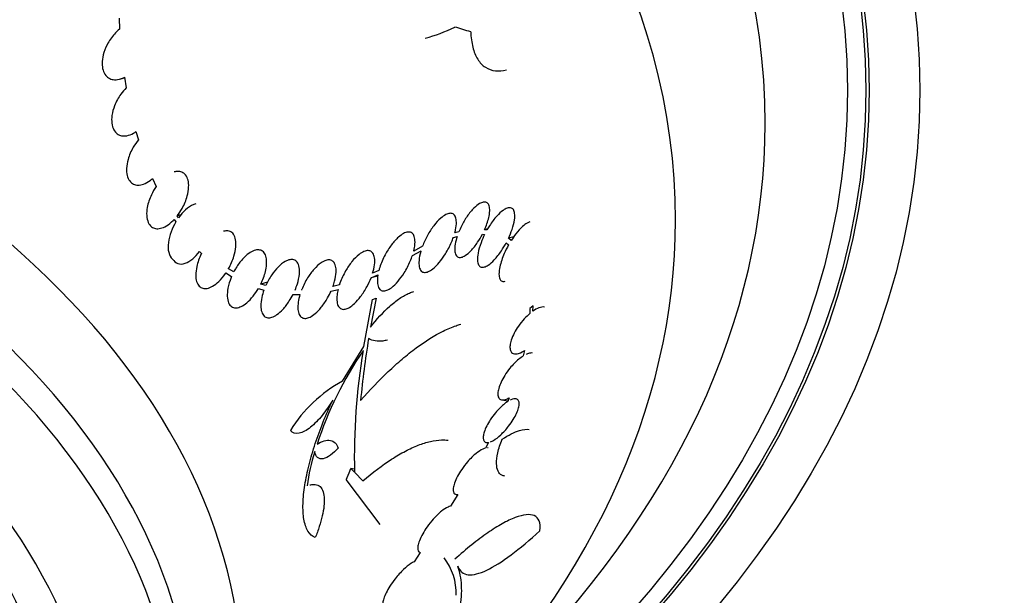
# Model space of a CAD drawing. Units: millimetres. Extents: x 0 to 835, y 0 to 1165.
# Drawn here: x 676 to 707, y 217 to 235 of the extents above; entities that cross this region are included whole.
import ezdxf
from ezdxf import colors
from ezdxf.entities.mleader import LeaderData, LeaderLine
from ezdxf.math import Vec2, Vec3

# ---------------------------------------------------------------- set-up
doc = ezdxf.new("R2010")
doc.units = ezdxf.units.MM
doc.layers.add('DV6_Défaut', color=7, linetype='Continuous')
doc.layers.add('Défaut', color=7, linetype='Continuous')

# ---------------------------------------------------------------- blocks, each defined once
blk = doc.blocks.new('_DOT')
at = {"color": 0}
blk.add_line((0, 0), (-1, 0), dxfattribs=at)
at = {"color": 0, "const_width": 0.333}
blk.add_lwpolyline([(-0.1665, 0, 1), (0.1665, 0, 1)], format="xyb", close=True, dxfattribs=at)
blk = doc.blocks.new('SE5')
at = {"layer": 'DV6_Défaut', "color": 7, "linetype": 'Continuous'}
for p, q in [((679.071, 235.509), (679.086, 235.164)), ((679.092, 233.596), (679.241, 233.636)), ((679.238, 233.654), (679.292, 233.319)), ((679.602, 231.946), (679.677, 231.687)), ((680.122, 230.472), (680.236, 230.219)), ((681.012, 229.328), (680.895, 229.297)), ((680.936, 229.235), (680.895, 229.297)), ((680.801, 229.187), (680.852, 229.108)), ((690.649, 228.89), (690.554, 228.864)), ((689.573, 228.622), (689.691, 228.652)), ((689.744, 228.796), (689.617, 228.762)), ((689.743, 228.794), (689.617, 228.762)), ((690.484, 228.72), (690.553, 228.712)), ((690.629, 228.856), (690.554, 228.864)), ((691.468, 228.639), (691.305, 228.595)), ((691.391, 228.528), (691.305, 228.595)), ((688.604, 228.348), (688.327, 228.193)), ((691.231, 228.449), (691.308, 228.388)), ((681.602, 228.179), (681.663, 228.12)), ((688.287, 228.055), (688.556, 228.206)), ((682.426, 227.508), (682.606, 227.397)), ((682.672, 227.537), (682.507, 227.638)), ((686.986, 227.353), (687.203, 227.452)), ((687.198, 227.41), (686.986, 227.353)), ((687.233, 227.586), (687.035, 227.495)), ((683.739, 227.215), (683.522, 227.156)), ((683.681, 227.109), (683.522, 227.156)), ((685.993, 227.136), (685.788, 227.081)), ((685.991, 227.129), (685.788, 227.081)), ((683.448, 227.019), (683.623, 226.967)), ((684.535, 226.828), (684.754, 226.825)), ((685.73, 226.937), (685.951, 226.99)), ((686.757, 225.196), (687.031, 226.672)), ((687.144, 226.714), (686.971, 225.805)), ((687.031, 226.672), (687.144, 226.714)), ((692.075, 226.478), (691.979, 226.391)), ((692.072, 226.304), (692.075, 226.478)), ((691.979, 226.391), (691.976, 226.231)), ((686.087, 224.104), (686.757, 225.196)), ((691.811, 225.068), (691.769, 224.897)), ((691.098, 223.519), (691.283, 223.491)), ((691.33, 223.585), (691.28, 223.464)), ((690.672, 222.178), (690.577, 221.999)), ((690.617, 222.176), (690.667, 222.168)), ((686.466, 221.34), (686.353, 221.357)), ((686.353, 221.357), (686.467, 221.244)), ((686.479, 221.232), (686.731, 220.972)), ((687.271, 219.604), (686.209, 221.02)), ((689.717, 220.543), (689.48, 220.179)), ((689.669, 220.542), (689.712, 220.535)), ((688.526, 218.727), (688.338, 218.431))]:
    blk.add_line(p, q, dxfattribs=at)
for centre, radius, start, end in [((687.582, 239.272), 4.522, 284.1658, 296.7188), ((714.8, 220.845), 28.267, 170.6403, 174.6076), ((696.506, 218.428), 11.81, 145.8135, 161.7546), ((706.78, 221.731), 20.319, 170.5576, 181.374), ((688.257, 220.175), 4.489, 118.9086, 147.9052), ((692.219, 219.756), 7.321, 163.0413, 171.6868), ((687.813, 217.437), 1.847, 358.1383, 37.3322)]:
    blk.add_arc(centre, radius, start, end, dxfattribs=at)
for major_axis in [(-65, 0), (63.403, 0), (-63.304, 0), (62.72, 0)]:
    blk.add_ellipse((639.229, 233.247), major_axis=major_axis, ratio=0.57735, dxfattribs=at)
for centre, major_axis, ratio, start_param, end_param in [((639.229, 232.199), (60.139, 0), 0.57735, 0, 3.664798), ((639.229, 229.164), (57.323, 0), 0.57735, 0, 3.675328), ((639.229, 214.488), (43.706, 0), 0.57735, 0, 3.430424), ((639.229, 212.855), (42.191, 0), 0.57735, 0, 3.395818), ((639.229, 212.204), (-41.712, 0), 0.57735, 2.906083, 6.283185), ((639.229, 211.201), (-39.241, 0), 0.57735, 2.878121, 6.283185), ((645.916, 219.906), (54.519, 7.111), 0.306586, 0.586479, 0.60203), ((639.229, 211.283), (38, 0), 0.57735, 0, 3.455855), ((639.229, 232.199), (60.139, 0), 0.57735, 5.754545, 6.283185), ((639.229, 229.164), (57.323, 0), 0.57735, 5.750579, 6.283185)]:
    blk.add_ellipse(centre, major_axis=major_axis, ratio=ratio, start_param=start_param, end_param=end_param, dxfattribs=at)
for points, knots in [([(679.086, 235.164), (679.03, 235.12), (678.976, 235.069), (678.925, 235.013), (678.837, 234.915), (678.757, 234.8), (678.694, 234.677), (678.642, 234.576), (678.599, 234.466), (678.572, 234.355), (678.55, 234.267), (678.538, 234.176), (678.539, 234.089), (678.539, 234.016), (678.548, 233.944), (678.568, 233.88), (678.587, 233.816), (678.617, 233.758), (678.654, 233.712), (678.689, 233.67), (678.731, 233.637), (678.777, 233.615), (678.824, 233.591), (678.876, 233.579), (678.93, 233.577), (678.991, 233.574), (679.056, 233.584), (679.119, 233.604), (679.159, 233.617), (679.199, 233.634), (679.238, 233.654)], [0, 0, 0, 0, 0.092952, 0.092952, 0.092952, 0.255688, 0.255688, 0.255688, 0.388351, 0.388351, 0.388351, 0.493833, 0.493833, 0.493833, 0.582932, 0.582932, 0.582932, 0.67251, 0.67251, 0.67251, 0.754973, 0.754973, 0.754973, 0.840473, 0.840473, 0.840473, 0.93836, 0.93836, 0.93836, 1, 1, 1, 1]), ([(690.118, 235.08), (690.126, 234.91), (690.147, 234.747), (690.22, 234.457), (690.271, 234.33), (690.403, 234.114), (690.485, 234.028), (690.671, 233.906), (690.778, 233.869), (691.001, 233.847), (691.117, 233.859), (691.239, 233.892)], [0, 0, 0, 0, 0.201654, 0.201654, 0.403308, 0.403308, 0.604961, 0.604961, 0.806615, 0.806615, 1, 1, 1, 1]), ([(679.292, 233.319), (679.234, 233.262), (679.179, 233.198), (679.129, 233.128), (679.049, 233.017), (678.979, 232.89), (678.928, 232.758), (678.89, 232.66), (678.862, 232.557), (678.848, 232.456), (678.837, 232.373), (678.835, 232.29), (678.844, 232.214), (678.854, 232.136), (678.875, 232.064), (678.907, 232.004), (678.935, 231.952), (678.972, 231.909), (679.014, 231.878), (679.055, 231.848), (679.102, 231.828), (679.151, 231.818), (679.204, 231.807), (679.261, 231.808), (679.319, 231.819), (679.386, 231.832), (679.455, 231.859), (679.522, 231.896), (679.549, 231.911), (679.575, 231.928), (679.602, 231.946)], [0, 0, 0, 0, 0.103178, 0.103178, 0.103178, 0.268852, 0.268852, 0.268852, 0.390116, 0.390116, 0.390116, 0.489019, 0.489019, 0.489019, 0.588849, 0.588849, 0.588849, 0.675382, 0.675382, 0.675382, 0.758682, 0.758682, 0.758682, 0.849759, 0.849759, 0.849759, 0.95684, 0.95684, 0.95684, 1, 1, 1, 1]), ([(679.677, 231.687), (679.62, 231.618), (679.566, 231.542), (679.518, 231.461), (679.448, 231.341), (679.389, 231.207), (679.352, 231.071), (679.326, 230.979), (679.31, 230.883), (679.306, 230.792), (679.303, 230.715), (679.309, 230.64), (679.325, 230.573), (679.341, 230.506), (679.368, 230.445), (679.404, 230.398), (679.436, 230.355), (679.476, 230.322), (679.52, 230.3), (679.564, 230.278), (679.613, 230.267), (679.663, 230.266), (679.72, 230.265), (679.779, 230.276), (679.838, 230.297), (679.908, 230.322), (679.978, 230.361), (680.045, 230.41), (680.071, 230.429), (680.097, 230.45), (680.122, 230.472)], [0, 0, 0, 0, 0.111369, 0.111369, 0.111369, 0.276967, 0.276967, 0.276967, 0.389316, 0.389316, 0.389316, 0.483417, 0.483417, 0.483417, 0.578186, 0.578186, 0.578186, 0.663062, 0.663062, 0.663062, 0.748116, 0.748116, 0.748116, 0.843263, 0.843263, 0.843263, 0.956205, 0.956205, 0.956205, 1, 1, 1, 1]), ([(680.895, 229.297), (680.953, 229.37), (681.006, 229.451), (681.052, 229.535), (681.12, 229.657), (681.176, 229.791), (681.212, 229.925), (681.237, 230.018), (681.254, 230.114), (681.257, 230.205), (681.26, 230.28), (681.254, 230.353), (681.238, 230.418), (681.222, 230.483), (681.196, 230.541), (681.16, 230.585), (681.129, 230.625), (681.089, 230.654), (681.046, 230.673), (681.003, 230.691), (680.955, 230.699), (680.905, 230.697), (680.872, 230.695), (680.838, 230.69), (680.804, 230.68)], [0, 0, 0, 0, 0.141605, 0.141605, 0.141605, 0.345543, 0.345543, 0.345543, 0.487031, 0.487031, 0.487031, 0.604016, 0.604016, 0.604016, 0.721928, 0.721928, 0.721928, 0.826352, 0.826352, 0.826352, 0.930498, 0.930498, 0.930498, 1, 1, 1, 1]), ([(680.236, 230.219), (680.18, 230.139), (680.129, 230.051), (680.086, 229.96), (680.026, 229.835), (679.98, 229.698), (679.956, 229.565), (679.94, 229.478), (679.934, 229.391), (679.939, 229.31), (679.944, 229.229), (679.961, 229.152), (679.99, 229.089), (680.014, 229.035), (680.049, 228.99), (680.089, 228.958), (680.127, 228.929), (680.171, 228.91), (680.217, 228.901), (680.266, 228.892), (680.319, 228.895), (680.372, 228.908), (680.434, 228.922), (680.497, 228.949), (680.558, 228.986), (680.632, 229.03), (680.704, 229.089), (680.772, 229.157), (680.782, 229.166), (680.791, 229.176), (680.801, 229.187)], [0, 0, 0, 0, 0.118386, 0.118386, 0.118386, 0.281755, 0.281755, 0.281755, 0.386829, 0.386829, 0.386829, 0.493022, 0.493022, 0.493022, 0.583815, 0.583815, 0.583815, 0.66768, 0.66768, 0.66768, 0.756583, 0.756583, 0.756583, 0.859233, 0.859233, 0.859233, 0.982455, 0.982455, 0.982455, 1, 1, 1, 1]), ([(681.481, 229.675), (681.459, 229.669), (681.437, 229.662), (681.244, 229.583), (681.073, 229.427), (680.936, 229.235)], [0, 0, 0, 0, 0.113549, 0.113549, 1, 1, 1, 1]), ([(690.554, 228.864), (690.56, 228.879), (690.567, 228.894), (690.573, 228.908), (690.627, 229.036), (690.671, 229.168), (690.694, 229.289), (690.709, 229.365), (690.717, 229.439), (690.714, 229.503), (690.712, 229.556), (690.703, 229.604), (690.686, 229.642), (690.669, 229.679), (690.643, 229.707), (690.612, 229.722), (690.583, 229.735), (690.55, 229.738), (690.513, 229.731), (690.476, 229.725), (690.436, 229.708), (690.395, 229.684), (690.337, 229.651), (690.277, 229.602), (690.219, 229.545), (690.146, 229.472), (690.073, 229.383), (690.007, 229.288), (689.941, 229.191), (689.878, 229.085), (689.825, 228.977), (689.795, 228.917), (689.767, 228.856), (689.743, 228.794)], [0, 0, 0, 0, 0.017448, 0.017448, 0.017448, 0.170471, 0.170471, 0.170471, 0.2656, 0.2656, 0.2656, 0.344348, 0.344348, 0.344348, 0.4237, 0.4237, 0.4237, 0.494346, 0.494346, 0.494346, 0.566179, 0.566179, 0.566179, 0.66753, 0.66753, 0.66753, 0.796736, 0.796736, 0.796736, 0.927625, 0.927625, 0.927625, 1, 1, 1, 1]), ([(691.305, 228.595), (691.348, 228.687), (691.387, 228.782), (691.418, 228.874), (691.453, 228.977), (691.48, 229.08), (691.493, 229.174), (691.503, 229.247), (691.506, 229.316), (691.498, 229.374), (691.492, 229.422), (691.478, 229.464), (691.457, 229.495), (691.436, 229.526), (691.407, 229.546), (691.372, 229.553), (691.34, 229.559), (691.303, 229.556), (691.264, 229.542), (691.223, 229.529), (691.178, 229.504), (691.133, 229.473), (691.068, 229.427), (691.002, 229.365), (690.938, 229.294), (690.857, 229.205), (690.778, 229.099), (690.707, 228.987), (690.68, 228.944), (690.654, 228.9), (690.629, 228.856)], [0, 0, 0, 0, 0.116274, 0.116274, 0.116274, 0.245715, 0.245715, 0.245715, 0.345972, 0.345972, 0.345972, 0.429521, 0.429521, 0.429521, 0.513533, 0.513533, 0.513533, 0.590846, 0.590846, 0.590846, 0.672348, 0.672348, 0.672348, 0.791207, 0.791207, 0.791207, 0.942469, 0.942469, 0.942469, 1, 1, 1, 1]), ([(689.617, 228.762), (689.627, 228.796), (689.635, 228.83), (689.642, 228.863), (689.66, 228.948), (689.67, 229.03), (689.668, 229.104), (689.667, 229.164), (689.658, 229.219), (689.641, 229.263), (689.623, 229.307), (689.597, 229.341), (689.563, 229.36), (689.533, 229.377), (689.497, 229.384), (689.457, 229.379), (689.418, 229.375), (689.375, 229.36), (689.331, 229.338), (689.281, 229.311), (689.229, 229.274), (689.178, 229.23), (689.102, 229.164), (689.026, 229.08), (688.956, 228.989), (688.886, 228.896), (688.819, 228.792), (688.76, 228.685), (688.7, 228.576), (688.647, 228.462), (688.604, 228.348)], [0, 0, 0, 0, 0.042388, 0.042388, 0.042388, 0.151217, 0.151217, 0.151217, 0.240782, 0.240782, 0.240782, 0.331076, 0.331076, 0.331076, 0.4109, 0.4109, 0.4109, 0.491249, 0.491249, 0.491249, 0.582791, 0.582791, 0.582791, 0.720145, 0.720145, 0.720145, 0.859203, 0.859203, 0.859203, 1, 1, 1, 1]), ([(680.852, 229.108), (680.794, 229.01), (680.743, 228.905), (680.663, 228.687), (680.634, 228.575), (680.607, 228.354), (680.609, 228.247), (680.653, 228.065), (680.695, 227.99), (680.753, 227.943)], [0, 0, 0, 0, 0.25, 0.25, 0.5, 0.5, 0.75, 0.75, 1, 1, 1, 1]), ([(691.975, 229.111), (691.947, 229.103), (691.918, 229.09), (691.887, 229.073), (691.842, 229.047), (691.794, 229.011), (691.746, 228.968), (691.674, 228.903), (691.602, 228.822), (691.534, 228.734), (691.484, 228.669), (691.436, 228.6), (691.391, 228.528)], [0, 0, 0, 0, 0.154724, 0.154724, 0.154724, 0.386679, 0.386679, 0.386679, 0.740584, 0.740584, 0.740584, 1, 1, 1, 1]), ([(682.507, 227.638), (682.508, 227.641), (682.51, 227.644), (682.511, 227.647), (682.579, 227.767), (682.637, 227.899), (682.678, 228.031), (682.709, 228.13), (682.73, 228.232), (682.739, 228.328), (682.746, 228.406), (682.744, 228.483), (682.732, 228.55), (682.72, 228.618), (682.696, 228.678), (682.663, 228.724), (682.634, 228.763), (682.598, 228.793), (682.556, 228.81), (682.516, 228.827), (682.471, 228.833), (682.425, 228.829), (682.401, 228.827), (682.377, 228.822), (682.352, 228.816)], [0, 0, 0, 0, 0.005174, 0.005174, 0.005174, 0.238778, 0.238778, 0.238778, 0.413509, 0.413509, 0.413509, 0.554961, 0.554961, 0.554961, 0.697801, 0.697801, 0.697801, 0.820934, 0.820934, 0.820934, 0.939384, 0.939384, 0.939384, 1, 1, 1, 1]), ([(688.327, 228.193), (688.336, 228.228), (688.343, 228.263), (688.35, 228.297), (688.364, 228.379), (688.371, 228.458), (688.366, 228.528), (688.363, 228.586), (688.352, 228.639), (688.332, 228.681), (688.312, 228.723), (688.284, 228.755), (688.249, 228.773), (688.217, 228.789), (688.18, 228.795), (688.14, 228.79), (688.099, 228.785), (688.054, 228.769), (688.008, 228.746), (687.956, 228.718), (687.902, 228.679), (687.85, 228.634), (687.772, 228.565), (687.695, 228.479), (687.625, 228.385), (687.553, 228.289), (687.486, 228.183), (687.428, 228.073), (687.361, 227.946), (687.303, 227.811), (687.26, 227.678), (687.251, 227.647), (687.242, 227.617), (687.233, 227.586)], [0, 0, 0, 0, 0.041071, 0.041071, 0.041071, 0.139936, 0.139936, 0.139936, 0.22254, 0.22254, 0.22254, 0.305713, 0.305713, 0.305713, 0.380606, 0.380606, 0.380606, 0.457429, 0.457429, 0.457429, 0.545727, 0.545727, 0.545727, 0.677597, 0.677597, 0.677597, 0.810939, 0.810939, 0.810939, 0.96462, 0.96462, 0.96462, 1, 1, 1, 1]), ([(688.556, 228.206), (688.554, 228.199), (688.552, 228.192), (688.55, 228.185), (688.521, 228.086), (688.501, 227.987), (688.494, 227.897), (688.488, 227.826), (688.489, 227.758), (688.501, 227.701), (688.512, 227.644), (688.534, 227.597), (688.565, 227.566), (688.591, 227.54), (688.625, 227.526), (688.663, 227.523), (688.699, 227.521), (688.74, 227.53), (688.782, 227.547), (688.827, 227.566), (688.875, 227.596), (688.923, 227.634), (688.993, 227.688), (689.064, 227.76), (689.131, 227.839), (689.199, 227.92), (689.264, 228.012), (689.324, 228.108), (689.397, 228.225), (689.463, 228.351), (689.517, 228.478), (689.537, 228.526), (689.556, 228.574), (689.573, 228.622)], [0, 0, 0, 0, 0.008183, 0.008183, 0.008183, 0.124938, 0.124938, 0.124938, 0.218369, 0.218369, 0.218369, 0.312828, 0.312828, 0.312828, 0.392944, 0.392944, 0.392944, 0.46835, 0.46835, 0.46835, 0.550485, 0.550485, 0.550485, 0.6714, 0.6714, 0.6714, 0.79401, 0.79401, 0.79401, 0.94369, 0.94369, 0.94369, 1, 1, 1, 1]), ([(689.691, 228.652), (689.665, 228.571), (689.644, 228.491), (689.631, 228.415), (689.619, 228.34), (689.614, 228.268), (689.618, 228.205), (689.622, 228.154), (689.633, 228.108), (689.651, 228.073), (689.669, 228.038), (689.696, 228.013), (689.728, 228.001), (689.757, 227.99), (689.791, 227.989), (689.827, 227.998), (689.865, 228.007), (689.905, 228.026), (689.947, 228.053), (690.004, 228.09), (690.065, 228.142), (690.122, 228.202), (690.196, 228.278), (690.269, 228.371), (690.335, 228.469), (690.388, 228.548), (690.439, 228.633), (690.484, 228.72)], [0, 0, 0, 0, 0.115311, 0.115311, 0.115311, 0.229519, 0.229519, 0.229519, 0.323937, 0.323937, 0.323937, 0.419011, 0.419011, 0.419011, 0.504535, 0.504535, 0.504535, 0.591808, 0.591808, 0.591808, 0.714957, 0.714957, 0.714957, 0.872557, 0.872557, 0.872557, 1, 1, 1, 1]), ([(690.553, 228.712), (690.512, 228.628), (690.474, 228.542), (690.443, 228.456), (690.401, 228.345), (690.369, 228.233), (690.349, 228.129), (690.335, 228.048), (690.328, 227.971), (690.332, 227.905), (690.335, 227.851), (690.345, 227.803), (690.363, 227.766), (690.382, 227.729), (690.409, 227.703), (690.442, 227.692), (690.472, 227.682), (690.508, 227.682), (690.546, 227.693), (690.585, 227.704), (690.627, 227.725), (690.67, 227.753), (690.731, 227.794), (690.794, 227.85), (690.855, 227.914), (690.934, 227.998), (691.011, 228.097), (691.082, 228.202), (691.135, 228.281), (691.185, 228.364), (691.231, 228.449)], [0, 0, 0, 0, 0.100583, 0.100583, 0.100583, 0.231787, 0.231787, 0.231787, 0.333405, 0.333405, 0.333405, 0.416687, 0.416687, 0.416687, 0.500605, 0.500605, 0.500605, 0.575393, 0.575393, 0.575393, 0.651153, 0.651153, 0.651153, 0.758292, 0.758292, 0.758292, 0.896693, 0.896693, 0.896693, 1, 1, 1, 1]), ([(691.308, 228.388), (691.258, 228.299), (691.212, 228.206), (691.172, 228.113), (691.112, 227.975), (691.063, 227.833), (691.034, 227.703), (691.016, 227.62), (691.005, 227.54), (691.005, 227.471), (691.005, 227.415), (691.012, 227.364), (691.028, 227.326), (691.044, 227.287), (691.069, 227.259), (691.101, 227.246), (691.128, 227.235), (691.162, 227.235), (691.199, 227.245)], [0, 0, 0, 0, 0.175979, 0.175979, 0.175979, 0.439394, 0.439394, 0.439394, 0.607087, 0.607087, 0.607087, 0.743604, 0.743604, 0.743604, 0.881391, 0.881391, 0.881391, 1, 1, 1, 1]), ([(680.753, 227.943), (680.793, 227.869), (680.851, 227.82), (680.988, 227.777), (681.067, 227.784), (681.307, 227.868), (681.466, 228.005), (681.602, 228.179)], [0, 0, 0, 0, 0.25, 0.25, 0.5, 0.5, 1, 1, 1, 1]), ([(681.663, 228.12), (681.66, 228.114), (681.657, 228.108), (681.654, 228.102), (681.592, 227.976), (681.542, 227.84), (681.512, 227.707), (681.492, 227.615), (681.48, 227.523), (681.481, 227.437), (681.481, 227.365), (681.49, 227.296), (681.508, 227.237), (681.526, 227.178), (681.554, 227.127), (681.59, 227.09), (681.622, 227.057), (681.661, 227.035), (681.704, 227.023), (681.747, 227.012), (681.794, 227.012), (681.842, 227.022), (681.896, 227.033), (681.953, 227.056), (682.008, 227.089), (682.074, 227.127), (682.139, 227.178), (682.201, 227.238), (682.276, 227.31), (682.348, 227.395), (682.413, 227.489), (682.417, 227.495), (682.421, 227.501), (682.426, 227.508)], [0, 0, 0, 0, 0.00779, 0.00779, 0.00779, 0.172333, 0.172333, 0.172333, 0.284842, 0.284842, 0.284842, 0.379313, 0.379313, 0.379313, 0.474445, 0.474445, 0.474445, 0.559761, 0.559761, 0.559761, 0.645227, 0.645227, 0.645227, 0.74076, 0.74076, 0.74076, 0.854141, 0.854141, 0.854141, 0.990712, 0.990712, 0.990712, 1, 1, 1, 1]), ([(683.522, 227.156), (683.538, 227.189), (683.553, 227.222), (683.568, 227.256), (683.623, 227.385), (683.667, 227.523), (683.689, 227.653), (683.704, 227.738), (683.71, 227.822), (683.705, 227.898), (683.701, 227.963), (683.688, 228.022), (683.667, 228.072), (683.646, 228.121), (683.615, 228.162), (683.578, 228.189), (683.545, 228.214), (683.505, 228.228), (683.462, 228.231), (683.417, 228.235), (683.369, 228.227), (683.32, 228.211), (683.264, 228.192), (683.207, 228.161), (683.15, 228.121), (683.082, 228.074), (683.015, 228.013), (682.952, 227.944), (682.876, 227.861), (682.805, 227.764), (682.742, 227.661), (682.717, 227.621), (682.694, 227.579), (682.672, 227.537)], [0, 0, 0, 0, 0.039388, 0.039388, 0.039388, 0.192661, 0.192661, 0.192661, 0.291385, 0.291385, 0.291385, 0.374888, 0.374888, 0.374888, 0.458884, 0.458884, 0.458884, 0.535558, 0.535558, 0.535558, 0.614844, 0.614844, 0.614844, 0.705911, 0.705911, 0.705911, 0.815864, 0.815864, 0.815864, 0.948471, 0.948471, 0.948471, 1, 1, 1, 1]), ([(687.035, 227.495), (687.049, 227.54), (687.061, 227.585), (687.071, 227.629), (687.091, 227.718), (687.103, 227.805), (687.103, 227.884), (687.103, 227.949), (687.095, 228.009), (687.078, 228.059), (687.061, 228.108), (687.034, 228.148), (687, 228.173), (686.97, 228.196), (686.933, 228.207), (686.893, 228.208), (686.853, 228.209), (686.809, 228.198), (686.764, 228.179), (686.714, 228.158), (686.661, 228.125), (686.609, 228.085), (686.533, 228.026), (686.457, 227.948), (686.387, 227.862), (686.315, 227.774), (686.248, 227.675), (686.188, 227.571), (686.119, 227.45), (686.058, 227.318), (686.011, 227.188), (686.004, 227.168), (685.997, 227.148), (685.991, 227.129)], [0, 0, 0, 0, 0.051986, 0.051986, 0.051986, 0.156856, 0.156856, 0.156856, 0.242957, 0.242957, 0.242957, 0.329777, 0.329777, 0.329777, 0.406261, 0.406261, 0.406261, 0.482601, 0.482601, 0.482601, 0.568896, 0.568896, 0.568896, 0.696795, 0.696795, 0.696795, 0.826177, 0.826177, 0.826177, 0.97748, 0.97748, 0.97748, 1, 1, 1, 1]), ([(687.203, 227.452), (687.196, 227.41), (687.19, 227.369), (687.187, 227.329), (687.181, 227.256), (687.184, 227.187), (687.195, 227.129), (687.207, 227.071), (687.23, 227.022), (687.261, 226.989), (687.288, 226.962), (687.323, 226.945), (687.361, 226.941), (687.398, 226.937), (687.439, 226.945), (687.481, 226.961), (687.528, 226.978), (687.577, 227.007), (687.625, 227.043), (687.696, 227.096), (687.767, 227.166), (687.834, 227.244), (687.903, 227.324), (687.968, 227.415), (688.028, 227.51), (688.1, 227.626), (688.166, 227.751), (688.22, 227.877), (688.245, 227.936), (688.267, 227.996), (688.287, 228.055)], [0, 0, 0, 0, 0.054371, 0.054371, 0.054371, 0.153643, 0.153643, 0.153643, 0.253967, 0.253967, 0.253967, 0.339494, 0.339494, 0.339494, 0.420347, 0.420347, 0.420347, 0.508418, 0.508418, 0.508418, 0.63724, 0.63724, 0.63724, 0.767767, 0.767767, 0.767767, 0.926186, 0.926186, 0.926186, 1, 1, 1, 1]), ([(684.601, 226.97), (684.628, 227.034), (684.653, 227.099), (684.673, 227.164), (684.704, 227.265), (684.727, 227.368), (684.737, 227.464), (684.744, 227.541), (684.744, 227.615), (684.732, 227.68), (684.721, 227.746), (684.699, 227.803), (684.667, 227.845), (684.64, 227.88), (684.604, 227.905), (684.564, 227.918), (684.526, 227.93), (684.483, 227.931), (684.439, 227.923), (684.39, 227.914), (684.339, 227.893), (684.288, 227.864), (684.214, 227.823), (684.139, 227.762), (684.069, 227.692), (683.998, 227.62), (683.929, 227.535), (683.867, 227.444), (683.797, 227.341), (683.733, 227.227), (683.681, 227.109)], [0, 0, 0, 0, 0.075003, 0.075003, 0.075003, 0.191392, 0.191392, 0.191392, 0.284583, 0.284583, 0.284583, 0.378771, 0.378771, 0.378771, 0.459011, 0.459011, 0.459011, 0.535106, 0.535106, 0.535106, 0.618309, 0.618309, 0.618309, 0.739031, 0.739031, 0.739031, 0.861157, 0.861157, 0.861157, 1, 1, 1, 1]), ([(685.788, 227.081), (685.809, 227.137), (685.827, 227.194), (685.842, 227.251), (685.867, 227.346), (685.884, 227.441), (685.888, 227.528), (685.892, 227.599), (685.887, 227.666), (685.873, 227.723), (685.858, 227.78), (685.834, 227.828), (685.8, 227.861), (685.772, 227.89), (685.735, 227.907), (685.695, 227.914), (685.656, 227.92), (685.613, 227.915), (685.568, 227.901), (685.519, 227.885), (685.467, 227.859), (685.415, 227.824), (685.34, 227.773), (685.265, 227.704), (685.195, 227.625), (685.124, 227.544), (685.056, 227.452), (684.995, 227.354), (684.923, 227.239), (684.86, 227.112), (684.809, 226.985), (684.807, 226.979), (684.805, 226.973), (684.802, 226.967)], [0, 0, 0, 0, 0.065499, 0.065499, 0.065499, 0.175866, 0.175866, 0.175866, 0.265271, 0.265271, 0.265271, 0.35553, 0.35553, 0.35553, 0.433693, 0.433693, 0.433693, 0.509812, 0.509812, 0.509812, 0.594512, 0.594512, 0.594512, 0.718833, 0.718833, 0.718833, 0.844607, 0.844607, 0.844607, 0.993151, 0.993151, 0.993151, 1, 1, 1, 1]), ([(682.606, 227.397), (682.588, 227.355), (682.572, 227.313), (682.557, 227.27), (682.521, 227.166), (682.493, 227.058), (682.48, 226.955), (682.469, 226.872), (682.466, 226.79), (682.475, 226.717), (682.483, 226.644), (682.503, 226.577), (682.534, 226.527), (682.56, 226.484), (682.594, 226.451), (682.634, 226.432), (682.672, 226.414), (682.714, 226.407), (682.759, 226.41), (682.806, 226.414), (682.857, 226.429), (682.908, 226.453), (682.966, 226.48), (683.026, 226.521), (683.084, 226.569), (683.154, 226.628), (683.221, 226.699), (683.284, 226.778), (683.343, 226.852), (683.398, 226.933), (683.448, 227.019)], [0, 0, 0, 0, 0.052436, 0.052436, 0.052436, 0.18221, 0.18221, 0.18221, 0.287027, 0.287027, 0.287027, 0.392968, 0.392968, 0.392968, 0.482973, 0.482973, 0.482973, 0.566532, 0.566532, 0.566532, 0.655596, 0.655596, 0.655596, 0.758945, 0.758945, 0.758945, 0.883553, 0.883553, 0.883553, 1, 1, 1, 1]), ([(685.951, 226.99), (685.937, 226.931), (685.926, 226.873), (685.919, 226.817), (685.91, 226.738), (685.909, 226.662), (685.918, 226.597), (685.926, 226.542), (685.941, 226.492), (685.964, 226.454), (685.987, 226.416), (686.018, 226.389), (686.054, 226.375), (686.088, 226.361), (686.127, 226.359), (686.169, 226.367), (686.212, 226.375), (686.259, 226.395), (686.306, 226.422), (686.36, 226.454), (686.415, 226.497), (686.469, 226.548), (686.534, 226.609), (686.598, 226.682), (686.658, 226.761), (686.731, 226.857), (686.799, 226.964), (686.858, 227.075), (686.906, 227.165), (686.95, 227.259), (686.986, 227.353)], [0, 0, 0, 0, 0.073472, 0.073472, 0.073472, 0.176793, 0.176793, 0.176793, 0.264449, 0.264449, 0.264449, 0.352544, 0.352544, 0.352544, 0.434108, 0.434108, 0.434108, 0.519339, 0.519339, 0.519339, 0.617762, 0.617762, 0.617762, 0.737232, 0.737232, 0.737232, 0.882384, 0.882384, 0.882384, 1, 1, 1, 1]), ([(683.623, 226.967), (683.595, 226.891), (683.572, 226.813), (683.556, 226.737), (683.536, 226.645), (683.524, 226.554), (683.525, 226.471), (683.525, 226.401), (683.533, 226.336), (683.551, 226.281), (683.568, 226.226), (683.595, 226.18), (683.63, 226.149), (683.661, 226.122), (683.699, 226.105), (683.74, 226.099), (683.781, 226.094), (683.827, 226.1), (683.873, 226.115), (683.924, 226.132), (683.978, 226.161), (684.031, 226.198), (684.093, 226.242), (684.156, 226.298), (684.215, 226.362), (684.287, 226.439), (684.356, 226.529), (684.418, 226.625), (684.46, 226.69), (684.499, 226.758), (684.535, 226.828)], [0, 0, 0, 0, 0.095069, 0.095069, 0.095069, 0.208874, 0.208874, 0.208874, 0.303629, 0.303629, 0.303629, 0.39911, 0.39911, 0.39911, 0.483903, 0.483903, 0.483903, 0.568084, 0.568084, 0.568084, 0.661965, 0.661965, 0.661965, 0.773667, 0.773667, 0.773667, 0.909093, 0.909093, 0.909093, 1, 1, 1, 1]), ([(684.754, 226.825), (684.73, 226.747), (684.712, 226.668), (684.701, 226.593), (684.688, 226.51), (684.684, 226.429), (684.691, 226.357), (684.697, 226.297), (684.71, 226.242), (684.732, 226.198), (684.753, 226.154), (684.784, 226.121), (684.82, 226.101), (684.853, 226.082), (684.892, 226.075), (684.934, 226.078), (684.977, 226.082), (685.023, 226.096), (685.07, 226.12), (685.124, 226.146), (685.179, 226.184), (685.233, 226.23), (685.297, 226.285), (685.361, 226.352), (685.421, 226.426), (685.494, 226.516), (685.562, 226.618), (685.623, 226.724), (685.662, 226.793), (685.698, 226.865), (685.73, 226.937)], [0, 0, 0, 0, 0.096554, 0.096554, 0.096554, 0.203202, 0.203202, 0.203202, 0.293076, 0.293076, 0.293076, 0.383466, 0.383466, 0.383466, 0.466164, 0.466164, 0.466164, 0.551301, 0.551301, 0.551301, 0.648551, 0.648551, 0.648551, 0.765785, 0.765785, 0.765785, 0.908002, 0.908002, 0.908002, 1, 1, 1, 1]), ([(686.971, 225.805), (687.164, 226.051), (687.365, 226.271), (687.678, 226.551), (687.782, 226.634), (687.989, 226.774), (688.092, 226.832), (688.239, 226.894), (688.286, 226.911), (688.332, 226.923)], [0, 0, 0, 0, 0.446206, 0.446206, 0.669309, 0.669309, 0.892412, 0.892412, 1, 1, 1, 1]), ([(692.438, 226.435), (692.387, 226.443), (692.326, 226.433), (692.26, 226.407), (692.201, 226.385), (692.137, 226.35), (692.072, 226.304)], [0, 0, 0, 0, 0.52941, 0.52941, 0.52941, 1, 1, 1, 1]), ([(691.976, 226.231), (691.918, 226.183), (691.858, 226.127), (691.8, 226.064), (691.736, 225.995), (691.673, 225.917), (691.614, 225.832), (691.567, 225.765), (691.523, 225.692), (691.485, 225.618), (691.446, 225.545), (691.413, 225.468), (691.391, 225.397), (691.371, 225.337), (691.359, 225.279), (691.354, 225.229), (691.349, 225.18), (691.35, 225.137), (691.358, 225.102), (691.366, 225.063), (691.382, 225.032), (691.402, 225.01), (691.432, 224.976), (691.475, 224.961), (691.524, 224.96), (691.585, 224.96), (691.658, 224.982), (691.736, 225.023), (691.76, 225.036), (691.786, 225.051), (691.811, 225.068)], [0, 0, 0, 0, 0.108861, 0.108861, 0.108861, 0.226407, 0.226407, 0.226407, 0.319609, 0.319609, 0.319609, 0.413839, 0.413839, 0.413839, 0.493965, 0.493965, 0.493965, 0.571071, 0.571071, 0.571071, 0.657056, 0.657056, 0.657056, 0.787135, 0.787135, 0.787135, 0.949162, 0.949162, 0.949162, 1, 1, 1, 1]), ([(686.659, 223.502), (686.945, 223.826), (687.234, 224.128), (687.671, 224.543), (687.818, 224.674), (688.112, 224.924), (688.259, 225.042), (688.696, 225.366), (688.98, 225.545), (689.394, 225.748), (689.53, 225.805), (689.708, 225.865), (689.756, 225.88), (689.803, 225.892)], [0, 0, 0, 0, 0.271349, 0.271349, 0.407024, 0.407024, 0.542698, 0.542698, 0.814048, 0.814048, 0.949722, 0.949722, 1, 1, 1, 1]), ([(687.505, 225.398), (687.453, 225.384), (687.403, 225.374), (687.272, 225.357), (687.193, 225.358), (687.045, 225.382), (686.974, 225.407), (686.91, 225.442)], [0, 0, 0, 0, 0.2314989, 0.2314989, 0.6157494, 0.6157494, 1, 1, 1, 1]), ([(691.769, 224.897), (691.723, 224.868), (691.674, 224.833), (691.625, 224.792), (691.535, 224.718), (691.439, 224.622), (691.348, 224.511), (691.292, 224.442), (691.236, 224.365), (691.185, 224.284), (691.143, 224.218), (691.104, 224.147), (691.072, 224.078), (691.039, 224.009), (691.013, 223.94), (690.996, 223.877), (690.98, 223.821), (690.971, 223.77), (690.97, 223.726), (690.968, 223.681), (690.973, 223.644), (690.983, 223.614), (690.998, 223.573), (691.023, 223.545), (691.056, 223.531), (691.097, 223.513), (691.15, 223.514), (691.21, 223.532), (691.247, 223.544), (691.288, 223.562), (691.33, 223.585)], [0, 0, 0, 0, 0.089599, 0.089599, 0.089599, 0.253905, 0.253905, 0.253905, 0.355545, 0.355545, 0.355545, 0.439445, 0.439445, 0.439445, 0.524018, 0.524018, 0.524018, 0.598904, 0.598904, 0.598904, 0.674468, 0.674468, 0.674468, 0.780143, 0.780143, 0.780143, 0.915283, 0.915283, 0.915283, 1, 1, 1, 1]), ([(692.06, 224.99), (692.023, 224.995), (691.98, 224.99), (691.934, 224.975), (691.909, 224.968), (691.884, 224.958), (691.858, 224.946)], [0, 0, 0, 0, 0.658301, 0.658301, 0.658301, 1, 1, 1, 1]), ([(685.783, 223.506), (685.681, 223.337), (685.569, 223.175), (685.392, 222.958), (685.333, 222.89), (685.21, 222.765), (685.147, 222.708), (684.961, 222.559), (684.836, 222.49), (684.615, 222.449), (684.519, 222.479), (684.454, 222.559)], [0, 0, 0, 0, 0.25, 0.25, 0.375, 0.375, 0.5, 0.5, 0.75, 0.75, 1, 1, 1, 1]), ([(685.235, 219.192), (685.141, 219.229), (685.065, 219.298), (684.945, 219.495), (684.904, 219.62), (684.853, 219.912), (684.844, 220.08), (684.856, 220.442), (684.876, 220.639), (684.94, 221.046), (684.984, 221.258), (685.094, 221.693), (685.16, 221.918), (685.309, 222.37), (685.392, 222.596), (685.575, 223.051), (685.676, 223.28), (685.783, 223.506)], [0, 0, 0, 0, 0.125, 0.125, 0.25, 0.25, 0.375, 0.375, 0.5, 0.5, 0.625, 0.625, 0.75, 0.75, 0.875, 0.875, 1, 1, 1, 1]), ([(691.28, 223.464), (691.238, 223.438), (691.193, 223.405), (691.147, 223.367), (691.065, 223.299), (690.978, 223.212), (690.894, 223.111), (690.838, 223.045), (690.783, 222.971), (690.733, 222.894), (690.692, 222.831), (690.653, 222.764), (690.62, 222.698), (690.587, 222.632), (690.56, 222.566), (690.541, 222.506), (690.525, 222.453), (690.515, 222.404), (690.512, 222.363), (690.508, 222.322), (690.511, 222.287), (690.52, 222.26), (690.529, 222.229), (690.546, 222.207), (690.567, 222.193), (690.594, 222.175), (690.631, 222.171), (690.672, 222.178)], [0, 0, 0, 0, 0.101709, 0.101709, 0.101709, 0.285771, 0.285771, 0.285771, 0.40591, 0.40591, 0.40591, 0.504157, 0.504157, 0.504157, 0.60327, 0.60327, 0.60327, 0.690016, 0.690016, 0.690016, 0.775976, 0.775976, 0.775976, 0.872747, 0.872747, 0.872747, 1, 1, 1, 1]), ([(690.742, 222.198), (690.772, 222.21), (690.804, 222.226), (690.837, 222.245), (690.906, 222.287), (690.982, 222.345), (691.059, 222.417), (691.141, 222.494), (691.228, 222.588), (691.309, 222.694), (691.36, 222.76), (691.411, 222.832), (691.456, 222.905), (691.493, 222.967), (691.528, 223.03), (691.556, 223.092), (691.584, 223.153), (691.607, 223.214), (691.621, 223.268), (691.634, 223.316), (691.64, 223.36), (691.64, 223.396), (691.64, 223.433), (691.633, 223.464), (691.621, 223.487), (691.604, 223.52), (691.576, 223.539), (691.542, 223.546), (691.499, 223.555), (691.444, 223.545), (691.383, 223.519), (691.377, 223.516), (691.371, 223.514), (691.365, 223.511)], [0, 0, 0, 0, 0.067397, 0.067397, 0.067397, 0.20929, 0.20929, 0.20929, 0.359827, 0.359827, 0.359827, 0.453083, 0.453083, 0.453083, 0.530888, 0.530888, 0.530888, 0.609241, 0.609241, 0.609241, 0.67961, 0.67961, 0.67961, 0.751783, 0.751783, 0.751783, 0.854987, 0.854987, 0.854987, 0.987467, 0.987467, 0.987467, 1, 1, 1, 1]), ([(691.102, 222.281), (691.303, 222.413), (691.489, 222.507), (691.768, 222.591), (691.87, 222.603), (691.956, 222.59)], [0, 0, 0, 0, 0.5917798, 0.5917798, 1, 1, 1, 1]), ([(685.29, 222.126), (685.367, 222.172), (685.441, 222.207), (685.584, 222.248), (685.65, 222.254), (685.766, 222.234), (685.818, 222.207), (685.901, 222.125), (685.933, 222.068), (685.955, 222)], [0, 0, 0, 0, 0.25, 0.25, 0.5, 0.5, 0.75, 0.75, 1, 1, 1, 1]), ([(686.731, 220.972), (687.038, 221.24), (687.339, 221.467), (687.78, 221.75), (687.925, 221.834), (688.204, 221.98), (688.34, 222.042), (688.602, 222.144), (688.729, 222.184), (688.973, 222.24), (689.09, 222.256), (689.272, 222.261), (689.341, 222.258), (689.407, 222.247)], [0, 0, 0, 0, 0.29977, 0.29977, 0.449655, 0.449655, 0.59954, 0.59954, 0.749425, 0.749425, 0.89931, 0.89931, 1, 1, 1, 1]), ([(691.187, 221.122), (691.152, 221.127), (691.121, 221.137), (691.043, 221.179), (691.003, 221.222), (690.947, 221.343), (690.931, 221.422), (690.929, 221.613), (690.942, 221.728), (690.999, 221.984), (691.044, 222.128), (691.102, 222.281)], [0, 0, 0, 0, 0.124632, 0.124632, 0.343474, 0.343474, 0.562316, 0.562316, 0.781158, 0.781158, 1, 1, 1, 1]), ([(685.955, 222), (685.875, 221.914), (685.793, 221.84), (685.633, 221.724), (685.555, 221.685), (685.416, 221.656), (685.354, 221.668), (685.263, 221.745), (685.232, 221.809), (685.217, 221.891)], [0, 0, 0, 0, 0.25, 0.25, 0.5, 0.5, 0.75, 0.75, 1, 1, 1, 1]), ([(690.577, 221.999), (690.552, 221.992), (690.525, 221.982), (690.497, 221.969), (690.432, 221.939), (690.359, 221.891), (690.284, 221.831), (690.198, 221.762), (690.107, 221.673), (690.017, 221.57), (689.955, 221.497), (689.892, 221.417), (689.834, 221.331), (689.787, 221.262), (689.742, 221.189), (689.704, 221.117), (689.665, 221.044), (689.632, 220.97), (689.608, 220.903), (689.588, 220.845), (689.575, 220.791), (689.569, 220.746), (689.564, 220.701), (689.565, 220.663), (689.572, 220.634), (689.58, 220.601), (689.595, 220.577), (689.615, 220.562), (689.641, 220.543), (689.677, 220.537), (689.717, 220.543)], [0, 0, 0, 0, 0.06046, 0.06046, 0.06046, 0.201312, 0.201312, 0.201312, 0.361688, 0.361688, 0.361688, 0.473096, 0.473096, 0.473096, 0.563061, 0.563061, 0.563061, 0.653918, 0.653918, 0.653918, 0.732209, 0.732209, 0.732209, 0.80795, 0.80795, 0.80795, 0.891808, 0.891808, 0.891808, 1, 1, 1, 1]), ([(685.067, 220.846), (685.108, 220.857), (685.148, 220.863), (685.249, 220.865), (685.305, 220.85), (685.447, 220.755), (685.501, 220.625), (685.521, 220.374), (685.519, 220.28), (685.497, 220.083), (685.479, 219.979), (685.429, 219.763), (685.397, 219.65), (685.324, 219.423), (685.282, 219.308), (685.235, 219.192)], [0, 0, 0, 0, 0.076781, 0.076781, 0.208669, 0.208669, 0.472446, 0.472446, 0.604335, 0.604335, 0.736223, 0.736223, 0.868112, 0.868112, 1, 1, 1, 1]), ([(689.48, 220.179), (689.457, 220.173), (689.431, 220.164), (689.405, 220.151), (689.344, 220.123), (689.275, 220.079), (689.204, 220.022), (689.121, 219.956), (689.031, 219.871), (688.943, 219.772), (688.878, 219.699), (688.811, 219.616), (688.749, 219.529), (688.699, 219.458), (688.651, 219.383), (688.61, 219.309), (688.568, 219.234), (688.531, 219.158), (688.504, 219.089), (688.482, 219.029), (688.466, 218.974), (688.458, 218.927), (688.45, 218.883), (688.449, 218.845), (688.455, 218.815), (688.461, 218.782), (688.474, 218.759), (688.492, 218.744), (688.502, 218.736), (688.513, 218.73), (688.526, 218.727)], [0, 0, 0, 0, 0.063159, 0.063159, 0.063159, 0.207926, 0.207926, 0.207926, 0.37601, 0.37601, 0.37601, 0.500061, 0.500061, 0.500061, 0.599315, 0.599315, 0.599315, 0.699639, 0.699639, 0.699639, 0.78502, 0.78502, 0.78502, 0.865828, 0.865828, 0.865828, 0.953885, 0.953885, 0.953885, 1, 1, 1, 1]), ([(692.292, 219.407), (692.308, 219.535), (692.299, 219.639), (692.238, 219.795), (692.186, 219.848), (691.976, 219.943), (691.77, 219.917), (691.391, 219.772), (691.253, 219.706), (690.964, 219.545), (690.811, 219.449), (690.491, 219.228), (690.323, 219.103), (689.976, 218.825), (689.798, 218.673), (689.616, 218.509)], [0, 0, 0, 0, 0.125, 0.125, 0.25, 0.25, 0.5, 0.5, 0.625, 0.625, 0.75, 0.75, 0.875, 0.875, 1, 1, 1, 1]), ([(689.712, 218.293), (689.743, 218.21), (689.786, 218.147), (689.896, 218.059), (689.964, 218.033), (690.119, 218.016), (690.206, 218.024), (690.4, 218.073), (690.507, 218.113), (690.848, 218.275), (691.104, 218.438), (691.67, 218.86), (691.972, 219.114), (692.292, 219.407)], [0, 0, 0, 0, 0.125, 0.125, 0.25, 0.25, 0.375, 0.375, 0.5, 0.5, 0.75, 0.75, 1, 1, 1, 1]), ([(688.338, 218.431), (688.306, 218.416), (688.271, 218.397), (688.235, 218.373), (688.164, 218.327), (688.086, 218.264), (688.006, 218.188), (687.919, 218.106), (687.828, 218.006), (687.741, 217.895), (687.685, 217.822), (687.628, 217.743), (687.578, 217.663), (687.535, 217.596), (687.496, 217.526), (687.463, 217.46), (687.43, 217.394), (687.403, 217.329), (687.385, 217.272), (687.369, 217.221), (687.36, 217.175), (687.357, 217.137), (687.355, 217.099), (687.36, 217.069), (687.371, 217.047), (687.383, 217.023), (687.402, 217.008), (687.427, 217.002), (687.438, 217), (687.451, 216.999), (687.465, 217)], [0, 0, 0, 0, 0.080041, 0.080041, 0.080041, 0.235818, 0.235818, 0.235818, 0.404058, 0.404058, 0.404058, 0.513149, 0.513149, 0.513149, 0.604324, 0.604324, 0.604324, 0.696145, 0.696145, 0.696145, 0.778472, 0.778472, 0.778472, 0.861717, 0.861717, 0.861717, 0.955868, 0.955868, 0.955868, 1, 1, 1, 1]), ([(689.141, 215.137), (689.307, 215.476), (689.444, 215.798), (689.605, 216.257), (689.651, 216.406), (689.727, 216.693), (689.758, 216.83), (689.826, 217.226), (689.842, 217.468), (689.818, 217.911), (689.778, 218.112), (689.712, 218.293)], [0, 0, 0, 0, 0.25, 0.25, 0.375, 0.375, 0.5, 0.5, 0.75, 0.75, 1, 1, 1, 1])]:
    blk.add_open_spline(points, degree=3, knots=knots, dxfattribs=at)
for points, degree in [([(690.668, 222.006), (690.659, 222.008), (690.65, 222.008), (690.641, 222.008)], 3), ([(686.209, 221.02), (686.282, 221.188), (686.353, 221.357)], 2)]:
    blk.add_open_spline(points, degree=degree, dxfattribs=at)

msp = doc.modelspace()

# ---------------------------------------------------------------- block references
at = {"layer": 'Défaut'}
msp.add_blockref('SE5', (0, 0), dxfattribs=at)

# ---------------------------------------------------------------- leaders
at = {"layer": 'Défaut', "color": 7, "linetype": 'Continuous'}
ml = msp.add_multileader_mtext('Standard', dxfattribs=at)
ml.set_content('{\\pxsm0.9;\\fSolid Edge ISO|b1||i0||c0|p34;\\W1.;12/02/2009\\P}', color=256)
ml.set_leader_properties()
ml.set_arrow_properties(name='DOT')
ml.build(insert=Vec2(0, 0))
ml.multileader.update_dxf_attribs({"leader_type": 0, "dogleg_length": 0, "arrow_head_size": 12})
ctx = ml.context
ctx.base_point, ctx.char_height, ctx.arrow_head_size, ctx.landing_gap_size = Vec3(747.016, 1157.46), 12, 12, 4.2
notes = []
notes.append((ctx, [(0, (0, 0, 0), (0, 0), (1, 0), 1, [])]))
ctx.mtext.insert = Vec3(749.016, 1163.58)
for ctx, leaders in notes:
    for number, flags, end, landing, length, lines in leaders:
        leader = LeaderData()
        leader.index, (leader.has_last_leader_line, leader.has_dogleg_vector, leader.attachment_direction) = number, flags
        leader.last_leader_point, leader.dogleg_vector, leader.dogleg_length = Vec3(end), Vec3(landing), length
        for number, points, colour, breaks in lines:
            line = LeaderLine()
            line.index, line.vertices, line.color, line.breaks = number, Vec3.list(points), colors.encode_raw_color(colour), breaks
            leader.lines.append(line)
        ctx.leaders.append(leader)

doc.saveas('drawing.dxf')
